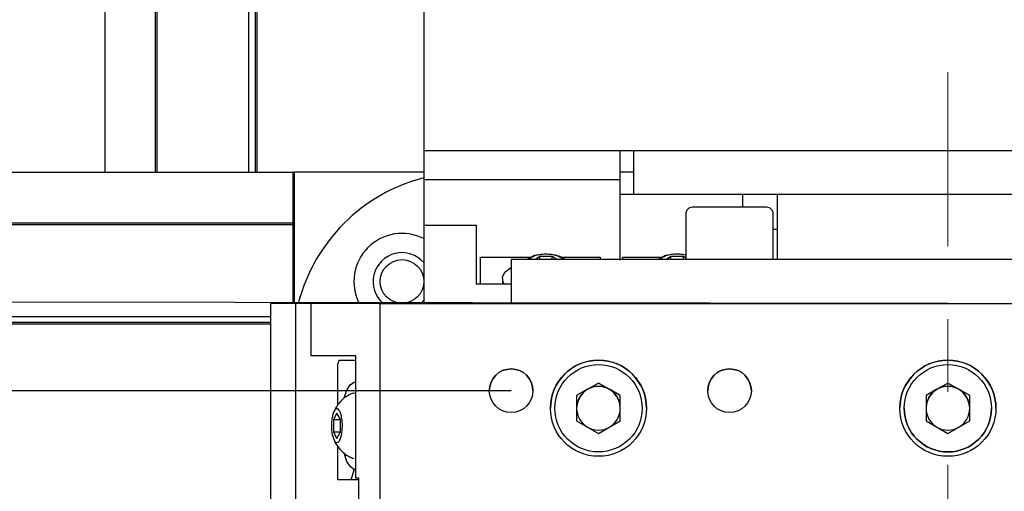
# Model space of a CAD drawing. Units: millimetres. Extents: x 12016 to 37473, y -9451 to -5016.
# Drawn here: x 12221 to 12238, y -7451 to -7443 of the extents above; entities that cross this region are included whole.
import ezdxf

# ---------------------------------------------------------------- set-up
doc = ezdxf.new("R2010")
doc.units = ezdxf.units.MM
doc.header["$LTSCALE"] = 10
doc.header["$PDMODE"] = 34
doc.linetypes.add('CENTER', pattern=[2, 1.25, -0.25, 0.25, -0.25])
doc.linetypes.add('CENTER2', pattern=[1.125, 0.75, -0.125, 0.125, -0.125])
doc.layers.add('3中心线层', color=1, linetype='CENTER', lineweight=9)
doc.layers.add('7标注层', color=4, linetype='Continuous', lineweight=5)
doc.styles.add('TH-GBD2M', font='calibri.ttf', dxfattribs={"width": 0.8, "height": 2.5})
doc.dimstyles.new('TH-GBD2M', dxfattribs={"dimtxt": 2.5, "dimasz": 3, "dimexe": 2, "dimexo": 0, "dimgap": 1.5, "dimtad": 1, "dimdec": 4, "dimzin": 9, "dimdsep": 46, "dimtxsty": 'TH-GBD2M', "dimcen": 0, "dimclrt": 3, "dimadec": 0, "dimazin": 3, "dimtfac": 1, "dimtdec": 4, "dimtofl": 0, "dimtmove": 0, "dimatfit": 3, "dimfxl": 1, "dimtolj": 1, "dimtzin": 0, "dimarcsym": 0})

# ---------------------------------------------------------------- blocks, each defined once
blk = doc.blocks.new('*D102')
at = {"layer": '7标注层', "color": 0, "lineweight": -2, "transparency": 16777216}
for p, q in [((12233.938, -7405.118), (12156.846, -7405.118)), ((12158.846, -7490.868), (12158.846, -7407.118)), ((12233.938, -7492.868), (12156.846, -7492.868))]:
    blk.add_line(p, q, dxfattribs=at)
at = {"layer": '7标注层', "color": 0, "transparency": 16777216}
for points in [[(12158.513, -7407.118), (12159.179, -7407.118), (12158.846, -7405.118)], [(12158.513, -7490.868), (12159.179, -7490.868), (12158.846, -7492.868)]]:
    blk.add_solid(points, dxfattribs=at)
at = {"layer": 'Defpoints', "color": 0, "transparency": 16777216}
for p in [(12158.846, -7405.118), (12233.938, -7405.118), (12233.938, -7492.868)]:
    blk.add_point(p, dxfattribs=at)
at = {"layer": '7标注层', "color": 3, "transparency": 16777216, "insert": (12156.065, -7448.993), "char_height": 2.5, "attachment_point": 5, "rotation": 90, "style": 'TH-GBD2M'}
blk.add_mtext('\\A1;585', dxfattribs=at)
blk = doc.blocks.new('*D103')
at = {"layer": '7标注层', "color": 0, "lineweight": -2, "transparency": 16777216}
for p, q in [((12184.134, -7451.947), (12184.134, -7449.947)), ((12234.616, -7453.947), (12182.134, -7453.947)), ((12184.134, -7453.947), (12184.134, -7459.047)), ((12234.616, -7459.047), (12182.134, -7459.047)), ((12184.134, -7461.047), (12184.134, -7463.047))]:
    blk.add_line(p, q, dxfattribs=at)
at = {"layer": '7标注层', "color": 0, "transparency": 16777216}
for points in [[(12183.8, -7451.947), (12184.467, -7451.947), (12184.134, -7453.947)], [(12183.8, -7461.047), (12184.467, -7461.047), (12184.134, -7459.047)]]:
    blk.add_solid(points, dxfattribs=at)
at = {"layer": 'Defpoints', "color": 0, "transparency": 16777216}
for p in [(12234.616, -7453.947), (12184.134, -7459.047), (12234.616, -7459.047)]:
    blk.add_point(p, dxfattribs=at)
at = {"layer": '7标注层', "color": 3, "transparency": 16777216, "insert": (12181.353, -7456.497), "char_height": 2.5, "attachment_point": 5, "rotation": 90, "style": 'TH-GBD2M'}
blk.add_mtext('\\A1;□34', dxfattribs=at)
blk = doc.blocks.new('*D106')
at = {"layer": '7标注层', "color": 0, "lineweight": -2, "transparency": 16777216}
for p, q in [((12229.666, -7448.997), (12166.538, -7448.997)), ((12168.538, -7450.997), (12168.538, -7461.997)), ((12229.666, -7463.997), (12166.538, -7463.997))]:
    blk.add_line(p, q, dxfattribs=at)
at = {"layer": '7标注层', "color": 0, "transparency": 16777216}
for points in [[(12168.205, -7450.997), (12168.872, -7450.997), (12168.538, -7448.997)], [(12168.205, -7461.997), (12168.872, -7461.997), (12168.538, -7463.997)]]:
    blk.add_solid(points, dxfattribs=at)
at = {"layer": 'Defpoints', "color": 0, "transparency": 16777216}
for p in [(12229.666, -7448.997), (12168.538, -7463.997), (12229.666, -7463.997)]:
    blk.add_point(p, dxfattribs=at)
at = {"layer": '7标注层', "color": 3, "transparency": 16777216, "insert": (12165.758, -7456.497), "char_height": 2.5, "attachment_point": 5, "rotation": 90, "style": 'TH-GBD2M'}
blk.add_mtext('\\A1;□100', dxfattribs=at)
blk = doc.blocks.new('*D107')
at = {"layer": '7标注层', "color": 0, "lineweight": -2, "transparency": 16777216}
for p, q in [((12237.166, -7447.497), (12162.101, -7447.402)), ((12164.098, -7449.404), (12164.08, -7463.405)), ((12237.143, -7465.497), (12162.078, -7465.402))]:
    blk.add_line(p, q, dxfattribs=at)
at = {"layer": '7标注层', "color": 0, "transparency": 16777216}
for points in [[(12163.765, -7449.404), (12164.431, -7449.405), (12164.101, -7447.404)], [(12163.747, -7463.404), (12164.414, -7463.405), (12164.078, -7465.405)]]:
    blk.add_solid(points, dxfattribs=at)
at = {"layer": 'Defpoints', "color": 0, "transparency": 16777216}
for p in [(12237.166, -7447.497), (12164.078, -7465.405), (12237.143, -7465.497)]:
    blk.add_point(p, dxfattribs=at)
at = {"layer": '7标注层', "color": 3, "transparency": 16777216, "insert": (12161.308, -7456.401), "char_height": 2.5, "attachment_point": 5, "rotation": 89.9272, "style": 'TH-GBD2M'}
blk.add_mtext('\\A1;□120', dxfattribs=at)
blk = doc.blocks.new('*U110')
at = {"layer": '3中心线层', "color": 0, "linetype": 'CENTER2', "transparency": 16777216}
blk.add_line((0, -12.519), (0, 12.969), dxfattribs=at)

msp = doc.modelspace()

# ---------------------------------------------------------------- linework, layer by layer
at = {"color": 7, "linetype": 'Continuous', "lineweight": 25}
for p, q in [((12222.687763, -7419.548484), (12222.687763, -7445.246684)), ((12223.557763, -7445.246684), (12223.557763, -7419.548484)), ((12223.587763, -7445.246684), (12223.587763, -7419.548484)), ((12225.162763, -7445.246684), (12225.162763, -7427.595393)), ((12225.267763, -7427.738484), (12225.267763, -7445.246684)), ((12225.297763, -7427.738484), (12225.297763, -7445.246684)), ((12228.165963, -7441.121684), (12228.165963, -7444.871684)), ((12228.165963, -7444.871684), (12231.540963, -7444.871684)), ((12228.165963, -7444.871684), (12228.165963, -7445.371052)), ((12231.540963, -7445.371052), (12231.540963, -7444.871684)), ((12231.540963, -7444.871684), (12231.806156, -7444.871684)), ((12231.765963, -7444.871684), (12231.765963, -7445.621684)), ((12231.806156, -7444.871684), (12232.065963, -7444.871684)), ((12232.065963, -7444.871684), (12242.265963, -7444.871684)), ((12200.187763, -7445.246684), (12225.945963, -7445.246684)), ((12225.945963, -7445.246684), (12225.915963, -7445.276684)), ((12225.915963, -7445.276684), (12225.915963, -7445.696684)), ((12225.945963, -7445.696684), (12225.945963, -7445.246684)), ((12228.165963, -7445.246684), (12225.945963, -7445.246684)), ((12231.765963, -7445.246684), (12231.540963, -7445.246684)), ((12228.165963, -7445.371052), (12231.540963, -7445.371052)), ((12228.165963, -7445.371052), (12228.165963, -7446.156871)), ((12231.540963, -7445.621684), (12231.540963, -7445.371052)), ((12225.915963, -7445.696684), (12225.915963, -7447.497174)), ((12225.945963, -7447.497173), (12225.945963, -7445.696684)), ((12231.540963, -7446.753898), (12231.540963, -7445.621684)), ((12231.540963, -7445.621684), (12233.640963, -7445.621684)), ((12233.640963, -7445.621684), (12234.240963, -7445.621684)), ((12233.640963, -7445.621684), (12233.640963, -7445.847148)), ((12234.240963, -7446.221684), (12234.240963, -7445.621684)), ((12234.240963, -7445.621684), (12240.090963, -7445.621684)), ((12200.187763, -7446.116684), (12225.915963, -7446.116684)), ((12232.665963, -7445.959671), (12232.665963, -7446.747135)), ((12234.165963, -7446.747135), (12234.165963, -7445.959671)), ((12200.217763, -7446.146684), (12225.915963, -7446.146684)), ((12228.165963, -7446.156871), (12229.065963, -7446.156871)), ((12228.165963, -7446.156871), (12228.165963, -7447.49704)), ((12229.065963, -7446.156871), (12229.065963, -7447.160736)), ((12234.165963, -7446.221684), (12234.240963, -7446.221684)), ((12234.240963, -7446.747135), (12234.240963, -7446.221684)), ((12229.140963, -7446.703337), (12230.013039, -7446.703337)), ((12229.140963, -7447.160736), (12229.140963, -7446.703337)), ((12229.665963, -7446.747165), (12229.665963, -7447.49704)), ((12230.156501, -7446.69196), (12230.082234, -7446.747139)), ((12230.373002, -7446.691368), (12230.156501, -7446.69196)), ((12230.156501, -7446.747137), (12230.156501, -7446.69196)), ((12230.450335, -7446.747135), (12230.373002, -7446.691368)), ((12230.373002, -7446.747136), (12230.373002, -7446.691368)), ((12243.915963, -7446.747135), (12230.415963, -7446.747135)), ((12230.516182, -7446.703337), (12231.195963, -7446.703337)), ((12231.195963, -7446.703337), (12231.195963, -7446.747135)), ((12231.585963, -7446.747135), (12231.585963, -7446.702506)), ((12231.585963, -7446.702506), (12232.263107, -7446.702506)), ((12232.406501, -7446.691169), (12232.331181, -7446.747135)), ((12232.623002, -7446.690578), (12232.406501, -7446.691169)), ((12232.406501, -7446.747135), (12232.406501, -7446.691169)), ((12232.665963, -7446.721561), (12232.623002, -7446.690578)), ((12232.623002, -7446.747135), (12232.623002, -7446.690578)), ((12229.515963, -7447.069984), (12229.515963, -7447.160736)), ((12229.065963, -7447.160736), (12229.665963, -7447.160736)), ((12228.165963, -7447.444794), (12228.113659, -7447.49704)), ((12225.967649, -7447.497172), (12225.540963, -7447.497189)), ((12225.540963, -7450.947189), (12225.540963, -7447.497189)), ((12225.967649, -7450.947172), (12225.967649, -7447.497172)), ((12226.229659, -7447.497176), (12225.967649, -7447.497172)), ((12227.415963, -7447.49704), (12226.229659, -7447.497169)), ((12226.229659, -7448.397169), (12226.229659, -7447.497169)), ((12227.415963, -7447.49704), (12246.915963, -7447.49704)), ((12227.415963, -7465.49704), (12227.415963, -7447.49704)), ((12208.264672, -7447.721684), (12225.540963, -7447.721684)), ((12225.540963, -7447.826684), (12208.407763, -7447.826684)), ((12225.540963, -7447.856684), (12208.407763, -7447.856684)), ((12226.999207, -7448.397086), (12226.229659, -7448.397169)), ((12226.999207, -7448.39718), (12226.229659, -7448.397169)), ((12226.690808, -7448.547176), (12226.715225, -7448.472173)), ((12226.715225, -7448.472173), (12226.999207, -7448.47214)), ((12226.999207, -7450.497086), (12226.999207, -7448.397086)), ((12226.690808, -7449.243209), (12226.690808, -7448.547176)), ((12226.999207, -7448.847133), (12226.986168, -7448.847133)), ((12231.165963, -7448.864051), (12230.790963, -7449.080558)), ((12230.978463, -7448.972322), (12230.790963, -7449.080576)), ((12230.978463, -7448.972322), (12231.165963, -7448.864069)), ((12231.540963, -7449.080558), (12231.165963, -7448.864051)), ((12231.165963, -7448.864069), (12231.165963, -7448.864051)), ((12231.165963, -7448.864069), (12231.353463, -7448.972322)), ((12231.540963, -7449.080576), (12231.353463, -7448.972322)), ((12237.165963, -7448.864081), (12236.790963, -7449.080588)), ((12236.978463, -7448.972352), (12236.790963, -7449.080605)), ((12236.978463, -7448.972352), (12237.165963, -7448.864099)), ((12237.540963, -7449.080588), (12237.165963, -7448.864081)), ((12237.165963, -7448.864099), (12237.165963, -7448.864081)), ((12237.165963, -7448.864099), (12237.353463, -7448.972352)), ((12237.540963, -7449.080605), (12237.353463, -7448.972352)), ((12226.963723, -7449.03832), (12226.999207, -7449.031868)), ((12230.790963, -7449.080558), (12230.790963, -7449.513571)), ((12231.540963, -7449.513571), (12231.540963, -7449.080558)), ((12236.790963, -7449.080588), (12236.790963, -7449.5136)), ((12237.540963, -7449.5136), (12237.540963, -7449.080588)), ((12230.415963, -7449.297069), (12230.415963, -7449.2971)), ((12231.915963, -7449.2971), (12231.915963, -7449.297069)), ((12236.415963, -7449.297098), (12236.415963, -7449.29713)), ((12237.915963, -7449.29713), (12237.915963, -7449.297098)), ((12226.673681, -7449.380627), (12226.612866, -7449.490096)), ((12226.612866, -7449.490096), (12226.613322, -7449.706598)), ((12226.612866, -7449.490096), (12226.734957, -7449.490098)), ((12226.734952, -7449.487659), (12226.673681, -7449.380627)), ((12226.735407, -7449.704161), (12226.734952, -7449.487659)), ((12230.790963, -7449.513571), (12231.165963, -7449.730077)), ((12231.165963, -7449.730077), (12231.540963, -7449.513571)), ((12236.790963, -7449.5136), (12237.165963, -7449.730107)), ((12237.165963, -7449.730107), (12237.540963, -7449.5136)), ((12226.613322, -7449.706598), (12226.674592, -7449.81363)), ((12226.734053, -7449.7066), (12226.613322, -7449.706598)), ((12226.674592, -7449.81363), (12226.735407, -7449.704161)), ((12226.690808, -7450.527176), (12226.690808, -7449.956798)), ((12226.972363, -7450.345936), (12226.913367, -7450.52715)), ((12226.986148, -7450.347133), (12226.999207, -7450.347133)), ((12227.05051, -7450.49708), (12226.999207, -7450.497086)), ((12227.05051, -7450.497087), (12226.999207, -7450.497086)), ((12227.05051, -7453.49708), (12227.05051, -7450.49708)), ((12226.913367, -7450.52715), (12226.690808, -7450.527176)), ((12227.05051, -7450.527181), (12226.690808, -7450.527176)), ((12227.05051, -7450.527152), (12226.913367, -7450.52715))]:
    msp.add_line(p, q, dxfattribs=at)
at = {"color": 7, "linetype": 'Continuous', "lineweight": 25, "flags": 128}
for points in [[(12230.415963, -7446.747135), (12230.269645, -7446.747136), (12230.128951, -7446.747138), (12229.999285, -7446.74714), (12229.885633, -7446.747144), (12229.792361, -7446.747149), (12229.723053, -7446.747154), (12229.680374, -7446.747159), (12229.665963, -7446.747165)], [(12229.547368, -7447.160736), (12229.53165, -7447.134466), (12229.517712, -7447.048355), (12229.559267, -7446.963848), (12229.653236, -7446.887212), (12229.665963, -7446.879822)], [(12226.797889, -7449.119562), (12226.845346, -7448.984422), (12226.904388, -7448.890447), (12226.969495, -7448.848883), (12226.999207, -7448.848203)], [(12226.999207, -7450.34606), (12226.969495, -7450.345386), (12226.904388, -7450.303838), (12226.845346, -7450.209876), (12226.796748, -7450.070471), (12226.79649, -7450.069495)]]:
    msp.add_lwpolyline(points, dxfattribs=at)
at = {"color": 7, "linetype": 'Continuous', "lineweight": 25}
for centre, radius in [((12227.790963, -7447.121684), 0.375), ((12231.165963, -7449.29704), 0.825), ((12237.165963, -7449.29704), 0.825), ((12229.665963, -7448.99704), 0.375), ((12231.165963, -7449.297069), 0.75), ((12233.415963, -7448.99704), 0.375), ((12237.165963, -7449.297098), 0.75)]:
    msp.add_circle(centre, radius, dxfattribs=at)
for centre, radius, start, end in [((12228.915963, -7448.246684), 3, 104.4775122, 165.5321231), ((12232.778463, -7445.959671), 0.1125, 89.9999997, 180), ((12234.053463, -7445.959671), 0.1125, 0, 90.0000003), ((12227.790963, -7447.121684), 0.825, 62.9643082, 207.0665263), ((12227.790963, -7447.121684), 0.495, 40.7490544, 229.3141667), ((12231.165963, -7449.2971), 0.825, 0, 180), ((12237.165963, -7449.29713), 0.825, 0, 180), ((12229.665963, -7448.997085), 0.375, 0, 180), ((12233.415963, -7448.997085), 0.375, 0, 180), ((12231.165963, -7449.297168), 0.375, 0, 180), ((12231.165963, -7449.297082), 0.375, 120, 180), ((12231.165963, -7449.297082), 0.375, 60, 120), ((12231.165963, -7449.297082), 0.375, 0, 60), ((12237.165963, -7449.297187), 0.375, 0, 180), ((12237.165963, -7449.297112), 0.375, 120, 180), ((12237.165963, -7449.297112), 0.375, 60, 120), ((12237.165963, -7449.297112), 0.375, 0, 60), ((12231.165963, -7449.297082), 0.375, 180, 240), ((12231.165963, -7449.297082), 0.375, 300, 0), ((12237.165963, -7449.29713), 0.75, 180, 0), ((12237.165963, -7449.297112), 0.375, 180, 240), ((12237.165963, -7449.297112), 0.375, 300, 0), ((12231.165963, -7449.297082), 0.375, 240, 300), ((12237.165963, -7449.297112), 0.375, 240, 300)]:
    msp.add_arc(centre, radius, start, end, dxfattribs=at)
for points, knots in [([(12234.053463, -7445.847171), (12234.044947, -7445.847168), (12234.031848, -7445.847163), (12233.952353, -7445.847157), (12233.870076, -7445.847153), (12233.767944, -7445.84715), (12233.619524, -7445.847147), (12233.415963, -7445.847145), (12233.212402, -7445.847147), (12233.063982, -7445.84715), (12232.96185, -7445.847153), (12232.879573, -7445.847157), (12232.800079, -7445.847163), (12232.786979, -7445.847168), (12232.778463, -7445.847171)], [0, 0, 0, 0, 0.119728422, 0.18418033, 0.25, 0.31581967, 0.380271578, 0.5, 0.619728422, 0.68418033, 0.75, 0.81581967, 0.880271578, 1, 1, 1, 1]), ([(12230.11912, -7446.668905), (12230.108524, -7446.670288), (12230.074169, -7446.674769), (12230.011735, -7446.701209), (12229.963771, -7446.73038), (12229.936208, -7446.747143)], [0, 0, 0, 0, 0.159448654, 0.51696848, 1, 1, 1, 1]), ([(12229.984445, -7446.747142), (12229.989664, -7446.73716), (12230.001946, -7446.71367), (12230.057265, -7446.682645), (12230.137302, -7446.658352), (12230.211269, -7446.649116), (12230.253913, -7446.648413), (12230.264088, -7446.648245)], [0, 0, 0, 0, 0.182336514, 0.42911306, 0.675889606, 0.922666152, 1, 1, 1, 1]), ([(12230.264088, -7446.648245), (12230.296699, -7446.649514), (12230.361921, -7446.652052), (12230.449824, -7446.672926), (12230.513654, -7446.704001), (12230.547515, -7446.730818), (12230.54914, -7446.745912), (12230.549286, -7446.747273)], [0, 0, 0, 0, 0.2439568743, 0.4879137486, 0.7318706229, 0.9758274972, 1, 1, 1, 1]), ([(12230.593632, -7446.747273), (12230.584808, -7446.740376), (12230.550448, -7446.71352), (12230.487729, -7446.686358), (12230.43355, -7446.672505), (12230.4107, -7446.666663)], [0, 0, 0, 0, 0.166544692, 0.648498218, 1, 1, 1, 1]), ([(12232.369155, -7446.668107), (12232.358547, -7446.66949), (12232.32418, -7446.673971), (12232.261161, -7446.700682), (12232.212667, -7446.730188), (12232.184572, -7446.747283)], [0, 0, 0, 0, 0.15810636, 0.512240078, 1, 1, 1, 1]), ([(12232.233818, -7446.747283), (12232.239178, -7446.736981), (12232.251571, -7446.713163), (12232.307235, -7446.681849), (12232.38731, -7446.65756), (12232.461269, -7446.648322), (12232.503913, -7446.647619), (12232.514088, -7446.647451)], [0, 0, 0, 0, 0.187034248, 0.432392985, 0.677751722, 0.923110459, 1, 1, 1, 1]), ([(12232.514088, -7446.647451), (12232.547262, -7446.648297), (12232.59999, -7446.649641), (12232.644269, -7446.66138), (12232.660689, -7446.665733)], [0, 0, 0, 0, 0.629156637, 1, 1, 1, 1]), ([(12226.962804, -7449.036254), (12226.927376, -7449.050021), (12226.843296, -7449.082694), (12226.73691, -7449.173975), (12226.656579, -7449.27714), (12226.625576, -7449.348465), (12226.613747, -7449.375681)], [0, 0, 0, 0, 0.226008827, 0.536375688, 0.823095261, 1, 1, 1, 1]), ([(12226.768631, -7449.595242), (12226.767655, -7449.6279), (12226.765703, -7449.693217), (12226.749597, -7449.780415), (12226.725748, -7449.846934), (12226.695875, -7449.885294), (12226.663607, -7449.891163), (12226.632511, -7449.863887), (12226.606112, -7449.806514), (12226.58738, -7449.72562), (12226.580483, -7449.651823), (12226.579037, -7449.576759), (12226.583053, -7449.500977), (12226.598548, -7449.413859), (12226.622561, -7449.347318), (12226.652389, -7449.308964), (12226.684671, -7449.303094), (12226.715758, -7449.33037), (12226.742179, -7449.387741), (12226.76083, -7449.468645), (12226.76796, -7449.542412), (12226.768502, -7449.585065), (12226.768631, -7449.595242)], [0, 0, 0, 0, 0.053686225, 0.10737245, 0.161058675, 0.2147449, 0.268431125, 0.32211735, 0.375803575, 0.4294898, 0.483176025, 0.5, 0.553686225, 0.60737245, 0.661058675, 0.7147449, 0.768431125, 0.82211735, 0.875803575, 0.9294898, 0.983176025, 1, 1, 1, 1]), ([(12226.614221, -7449.81879), (12226.617683, -7449.828162), (12226.634964, -7449.874951), (12226.683503, -7449.954692), (12226.769445, -7450.050542), (12226.865301, -7450.123284), (12226.936999, -7450.148736), (12226.964841, -7450.15862)], [0, 0, 0, 0, 0.05944124, 0.296763201, 0.548740746, 0.824763259, 1, 1, 1, 1])]:
    msp.add_open_spline(points, degree=3, knots=knots, dxfattribs=at)

# ---------------------------------------------------------------- block references
at = {"layer": '3中心线层', "linetype": 'CENTER2'}
msp.add_blockref('*U110', (12237.165963, -7456.496904), dxfattribs=at)

# ---------------------------------------------------------------- dimensions: what is measured, and where the dimension line sits
at = {"layer": '7标注层'}
dim = msp.add_aligned_dim(p1=(12233.937763, -7492.868484), p2=(12233.937763, -7405.118484), distance=75.091929, dimstyle='TH-GBD2M', override={"dimasz": 2, "dimlfac": 6.666667, "dimtofl": 1}, dxfattribs=at)
dim.commit()
dim.dimension.update_dxf_attribs({"geometry": '*D102', "text_midpoint": (12156.065065, -7448.993484)})
for p1, p2, distance, text, override, picture, middle in [((12237.165963, -7447.49704), (12237.143101, -7465.497318), -73.065478, '□120', {"dimasz": 2}, '*D107', (12161.308346, -7456.400848)), ((12229.665963, -7448.99704), (12229.665963, -7463.99704), -61.127491, '□<>', {"dimasz": 2, "dimlfac": 6.666667, "dimtofl": 1}, '*D106', (12165.757703, -7456.49704))]:
    dim = msp.add_aligned_dim(p1=p1, p2=p2, distance=distance, text=text, dimstyle='TH-GBD2M', override=override, dxfattribs=at)
    dim.commit()
    dim.dimension.update_dxf_attribs({"geometry": picture, "text_midpoint": middle})
dim = msp.add_linear_dim(base=(12184.133698, -7459.0471), p1=(12234.615963, -7453.94704), p2=(12234.615963, -7459.0471), angle=270, text='□34', dimstyle='TH-GBD2M', override={"dimasz": 2, "dimlfac": 6.666667, "dimtofl": 1}, dxfattribs=at)
dim.commit()
dim.dimension.update_dxf_attribs({"geometry": '*D103', "text_midpoint": (12184.133698, -7456.49707), "dimtype": 161})

doc.saveas('drawing.dxf')
